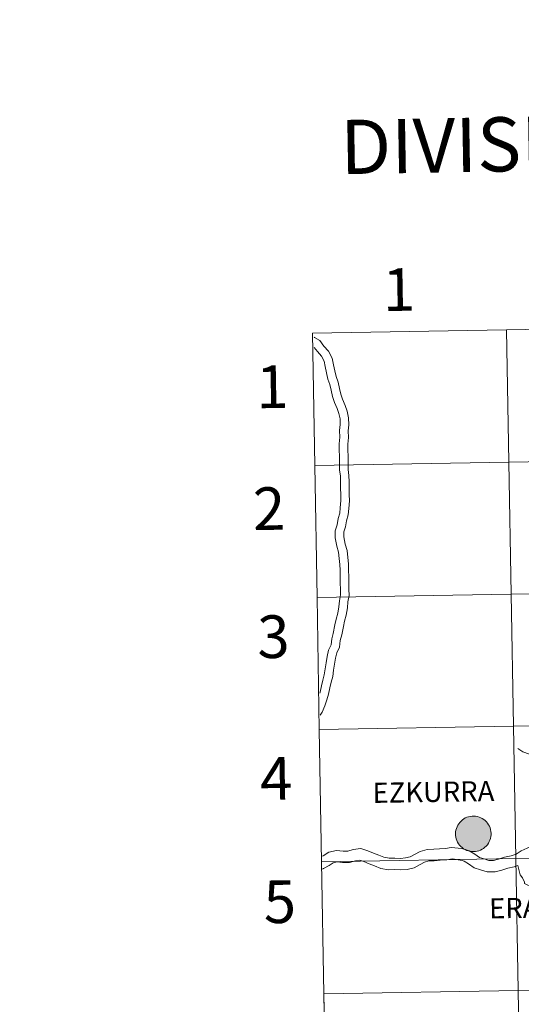
# Model space of a CAD drawing. Units: metres. Extents: x 616036 to 620542, y 4772980 to 4776027.
# Drawn here: x 616841 to 616947, y 4773121 to 4773328 of the extents above; entities that cross this region are included whole.
import ezdxf
from ezdxf.enums import TextEntityAlignment as Align

# ---------------------------------------------------------------- set-up
doc = ezdxf.new("R2010")
doc.units = ezdxf.units.M
doc.header["$MEASUREMENT"] = 0
doc.layers.add('Nivel 63', color=7, linetype='Continuous', lineweight=0)
doc.styles.add('Style-arial', font='arial.shx', dxfattribs={"bigfont": 'arialbig.shx'})

msp = doc.modelspace()

# ---------------------------------------------------------------- hatches: boundary and pattern name
at = {"layer": 'Nivel 63', "linetype": 'Continuous', "lineweight": 0, "extrusion": (0, 0, -1)}
for color, points in [(250, [(-616936.77, 4773153.04), (-616937.14, 4773153.07), (-616937.51, 4773153.13), (-616937.87, 4773153.23), (-616938.22, 4773153.36), (-616938.55, 4773153.53), (-616938.87, 4773153.73), (-616939.16, 4773153.96), (-616939.43, 4773154.22), (-616939.67, 4773154.5), (-616939.88, 4773154.81), (-616940.06, 4773155.14), (-616940.21, 4773155.48), (-616940.32, 4773155.83), (-616940.4, 4773156.2), (-616940.44, 4773156.57), (-616940.44, 4773156.94), (-616940.41, 4773157.31), (-616940.34, 4773157.68), (-616940.23, 4773158.04), (-616940.09, 4773158.38), (-616939.91, 4773158.71), (-616939.7, 4773159.02), (-616939.47, 4773159.31), (-616939.2, 4773159.57), (-616938.91, 4773159.81), (-616938.6, 4773160.01), (-616938.27, 4773160.18), (-616937.92, 4773160.32), (-616937.56, 4773160.43), (-616937.2, 4773160.49), (-616936.83, 4773160.52), (-616936.45, 4773160.52), (-616936.08, 4773160.47), (-616935.72, 4773160.39), (-616935.36, 4773160.28), (-616935.02, 4773160.13), (-616934.7, 4773159.94), (-616934.39, 4773159.73), (-616934.11, 4773159.48), (-616933.86, 4773159.21), (-616933.63, 4773158.92), (-616933.43, 4773158.6), (-616933.27, 4773158.26), (-616933.14, 4773157.91), (-616933.04, 4773157.55), (-616932.98, 4773157.18), (-616932.96, 4773156.81), (-616932.98, 4773156.44), (-616933.03, 4773156.07), (-616933.12, 4773155.71), (-616933.24, 4773155.36), (-616933.4, 4773155.02), (-616933.6, 4773154.7), (-616933.82, 4773154.4), (-616934.07, 4773154.12), (-616934.35, 4773153.88), (-616934.65, 4773153.66), (-616934.97, 4773153.47), (-616935.31, 4773153.31), (-616935.66, 4773153.19), (-616936.03, 4773153.1), (-616936.4, 4773153.06)]), (250, [(-616936.77, 4773153.04), (-616937.14, 4773153.07), (-616937.51, 4773153.13), (-616937.87, 4773153.23), (-616938.22, 4773153.36), (-616938.55, 4773153.53), (-616938.87, 4773153.73), (-616939.16, 4773153.96), (-616939.43, 4773154.22), (-616939.67, 4773154.5), (-616939.88, 4773154.81), (-616940.06, 4773155.14), (-616940.21, 4773155.48), (-616940.32, 4773155.83), (-616940.4, 4773156.2), (-616940.44, 4773156.57), (-616940.44, 4773156.94), (-616940.41, 4773157.31), (-616940.34, 4773157.68), (-616940.23, 4773158.04), (-616940.09, 4773158.38), (-616939.91, 4773158.71), (-616939.7, 4773159.02), (-616939.47, 4773159.31), (-616939.2, 4773159.57), (-616938.91, 4773159.81), (-616938.6, 4773160.01), (-616938.27, 4773160.18), (-616937.92, 4773160.32), (-616937.56, 4773160.43), (-616937.2, 4773160.49), (-616936.83, 4773160.52), (-616936.45, 4773160.52), (-616936.08, 4773160.47), (-616935.72, 4773160.39), (-616935.36, 4773160.28), (-616935.02, 4773160.13), (-616934.7, 4773159.94), (-616934.39, 4773159.73), (-616934.11, 4773159.48), (-616933.86, 4773159.21), (-616933.63, 4773158.92), (-616933.43, 4773158.6), (-616933.27, 4773158.26), (-616933.14, 4773157.91), (-616933.04, 4773157.55), (-616932.98, 4773157.18), (-616932.96, 4773156.81), (-616932.98, 4773156.44), (-616933.03, 4773156.07), (-616933.12, 4773155.71), (-616933.24, 4773155.36), (-616933.4, 4773155.02), (-616933.6, 4773154.7), (-616933.82, 4773154.4), (-616934.07, 4773154.12), (-616934.35, 4773153.88), (-616934.65, 4773153.66), (-616934.97, 4773153.47), (-616935.31, 4773153.31), (-616935.66, 4773153.19), (-616936.03, 4773153.1), (-616936.4, 4773153.06)]), (7, [(-616936.71, 4773155.12), (-616936.88, 4773155.13), (-616937.04, 4773155.15), (-616937.2, 4773155.2), (-616937.36, 4773155.25), (-616937.51, 4773155.33), (-616937.65, 4773155.41), (-616937.78, 4773155.51), (-616937.9, 4773155.63), (-616938.01, 4773155.75), (-616938.11, 4773155.89), (-616938.19, 4773156.03), (-616938.26, 4773156.18), (-616938.31, 4773156.34), (-616938.35, 4773156.5), (-616938.37, 4773156.67), (-616938.37, 4773156.84), (-616938.36, 4773157), (-616938.33, 4773157.16), (-616938.28, 4773157.32), (-616938.22, 4773157.48), (-616938.14, 4773157.63), (-616938.05, 4773157.76), (-616937.95, 4773157.89), (-616937.83, 4773158.01), (-616937.7, 4773158.12), (-616937.56, 4773158.21), (-616937.42, 4773158.29), (-616937.26, 4773158.35), (-616937.11, 4773158.4), (-616936.94, 4773158.43), (-616936.78, 4773158.45), (-616936.61, 4773158.45), (-616936.45, 4773158.43), (-616936.28, 4773158.4), (-616936.12, 4773158.35), (-616935.97, 4773158.28), (-616935.83, 4773158.2), (-616935.69, 4773158.11), (-616935.56, 4773158), (-616935.45, 4773157.88), (-616935.35, 4773157.75), (-616935.26, 4773157.61), (-616935.18, 4773157.46), (-616935.12, 4773157.3), (-616935.08, 4773157.14), (-616935.05, 4773156.98), (-616935.04, 4773156.82), (-616935.04, 4773156.65), (-616935.06, 4773156.48), (-616935.1, 4773156.32), (-616935.16, 4773156.17), (-616935.23, 4773156.02), (-616935.31, 4773155.87), (-616935.41, 4773155.74), (-616935.52, 4773155.61), (-616935.64, 4773155.5), (-616935.77, 4773155.4), (-616935.92, 4773155.32), (-616936.07, 4773155.24), (-616936.22, 4773155.19), (-616936.38, 4773155.15), (-616936.55, 4773155.13)]), (7, [(-616936.71, 4773155.12), (-616936.88, 4773155.13), (-616937.04, 4773155.15), (-616937.2, 4773155.2), (-616937.36, 4773155.25), (-616937.51, 4773155.33), (-616937.65, 4773155.41), (-616937.78, 4773155.51), (-616937.9, 4773155.63), (-616938.01, 4773155.75), (-616938.11, 4773155.89), (-616938.19, 4773156.03), (-616938.26, 4773156.18), (-616938.31, 4773156.34), (-616938.35, 4773156.5), (-616938.37, 4773156.67), (-616938.37, 4773156.84), (-616938.36, 4773157), (-616938.33, 4773157.16), (-616938.28, 4773157.32), (-616938.22, 4773157.48), (-616938.14, 4773157.63), (-616938.05, 4773157.76), (-616937.95, 4773157.89), (-616937.83, 4773158.01), (-616937.7, 4773158.12), (-616937.56, 4773158.21), (-616937.42, 4773158.29), (-616937.26, 4773158.35), (-616937.11, 4773158.4), (-616936.94, 4773158.43), (-616936.78, 4773158.45), (-616936.61, 4773158.45), (-616936.45, 4773158.43), (-616936.28, 4773158.4), (-616936.12, 4773158.35), (-616935.97, 4773158.28), (-616935.83, 4773158.2), (-616935.69, 4773158.11), (-616935.56, 4773158), (-616935.45, 4773157.88), (-616935.35, 4773157.75), (-616935.26, 4773157.61), (-616935.18, 4773157.46), (-616935.12, 4773157.3), (-616935.08, 4773157.14), (-616935.05, 4773156.98), (-616935.04, 4773156.82), (-616935.04, 4773156.65), (-616935.06, 4773156.48), (-616935.1, 4773156.32), (-616935.16, 4773156.17), (-616935.23, 4773156.02), (-616935.31, 4773155.87), (-616935.41, 4773155.74), (-616935.52, 4773155.61), (-616935.64, 4773155.5), (-616935.77, 4773155.4), (-616935.92, 4773155.32), (-616936.07, 4773155.24), (-616936.22, 4773155.19), (-616936.38, 4773155.15), (-616936.55, 4773155.13)])]:
    msp.add_hatch(color=color, dxfattribs=at).paths.add_polyline_path(points)

# ---------------------------------------------------------------- linework, layer by layer
at = {"layer": 'Nivel 63', "color": 7, "linetype": 'Continuous', "lineweight": 0}
for p, q in [((616902.76, 4773262.34), (616903.24, 4773234.48)), ((616903.24, 4773234.48), (616903.73, 4773206.62)), ((616903.73, 4773206.62), (616904.21, 4773178.76)), ((616904.21, 4773178.76), (616904.7, 4773150.9)), ((616904.7, 4773150.9), (616905.18, 4773123.04)), ((616905.18, 4773123.04), (616905.66, 4773095.18))]:
    msp.add_line(p, q, dxfattribs=at)
at = {"layer": 'Nivel 63', "color": 7, "linetype": 'Continuous', "lineweight": 0, "flags": 128}
for points in [[(616903.24, 4773234.48), (616944.22, 4773235.19), (616943.74, 4773263.05), (616902.76, 4773262.34)], [(616903.13, 4773261.52), (616903.18, 4773261.48), (616904.33, 4773260.79), (616905.2, 4773259.66), (616906.17, 4773258.59), (616906.94, 4773257.1), (616907.24, 4773255.7), (616907.52, 4773254.43), (616907.79, 4773253.2), (616908.19, 4773252.05), (616908.48, 4773250.71), (616908.75, 4773249.49), (616909.12, 4773248.42), (616909.66, 4773247.14), (616910.09, 4773245.91), (616910.4, 4773244.49), (616910.42, 4773243.06), (616910.31, 4773241.78), (616910.34, 4773240.37), (616910.23, 4773238.96), (616910.25, 4773237.71), (616910.27, 4773236.42), (616910.3, 4773235.01), (616910.32, 4773233.64), (616910.46, 4773232.36), (616910.49, 4773231.03), (616910.51, 4773229.75), (616910.53, 4773228.33), (616910.55, 4773227.01), (616910.45, 4773225.42), (616910.33, 4773224.03), (616909.95, 4773222.82), (616909.71, 4773221.53), (616909.37, 4773220.45), (616909.39, 4773219.39), (616909.65, 4773217.85), (616910.07, 4773216.54), (616910.23, 4773215.05), (616910.38, 4773213.72), (616910.4, 4773212.39), (616910.43, 4773210.98), (616910.45, 4773209.69), (616910.47, 4773208.41), (616910.49, 4773207.04), (616910.25, 4773205.7), (616910.14, 4773204.42), (616909.89, 4773202.92), (616909.52, 4773201.61), (616909.29, 4773200.48)], [(616903.16, 4773259.33), (616903.8, 4773258.5), (616904.66, 4773257.55), (616905.22, 4773256.48), (616905.47, 4773255.32), (616905.74, 4773254.04), (616906.04, 4773252.7), (616906.44, 4773251.55), (616906.7, 4773250.33), (616907, 4773248.99), (616907.43, 4773247.76), (616907.96, 4773246.49), (616908.34, 4773245.42), (616908.58, 4773244.28), (616908.6, 4773243.13), (616908.5, 4773241.84), (616908.52, 4773240.42), (616908.41, 4773239.01), (616908.43, 4773237.68), (616908.46, 4773236.4), (616908.48, 4773234.98), (616908.5, 4773233.52), (616908.65, 4773232.24), (616908.67, 4773231), (616908.69, 4773229.72), (616908.72, 4773228.3), (616908.74, 4773227.06), (616908.63, 4773225.56), (616908.54, 4773224.38), (616908.18, 4773223.26), (616907.95, 4773221.97), (616907.55, 4773220.72), (616907.58, 4773219.22), (616907.88, 4773217.42), (616908.28, 4773216.17), (616908.42, 4773214.84), (616908.57, 4773213.6), (616908.59, 4773212.36), (616908.61, 4773210.95), (616908.63, 4773209.66), (616908.65, 4773208.38), (616908.67, 4773207.18), (616908.44, 4773205.94), (616908.34, 4773204.64), (616908.12, 4773203.31), (616907.76, 4773202.04), (616907.51, 4773200.85)], [(616903.73, 4773206.62), (616944.7, 4773207.33), (616944.22, 4773235.19), (616903.24, 4773234.48)], [(616904.21, 4773178.76), (616945.19, 4773179.47), (616944.7, 4773207.33), (616903.73, 4773206.62)], [(616907.51, 4773200.85), (616907.16, 4773199.04), (616906.86, 4773197.89), (616906.68, 4773196.67), (616906.18, 4773195.52), (616905.85, 4773194.22), (616905.64, 4773192.87), (616905.45, 4773191.58), (616905.26, 4773190.33), (616904.97, 4773189.19), (616904.66, 4773187.99), (616904.36, 4773186.69), (616904.3, 4773186.47)], [(616909.29, 4773200.48), (616908.96, 4773198.76), (616908.64, 4773197.53), (616908.44, 4773196.16), (616907.9, 4773194.93), (616907.63, 4773193.86), (616907.44, 4773192.6), (616907.24, 4773191.31), (616907.05, 4773189.97), (616906.73, 4773188.74), (616906.43, 4773187.56), (616906.13, 4773186.26), (616905.81, 4773185.03), (616905.38, 4773183.77), (616904.81, 4773182.47), (616904.38, 4773181.82)], [(616904.7, 4773150.9), (616945.68, 4773151.61), (616945.19, 4773179.47), (616904.21, 4773178.76)], [(616953.7, 4773171.41), (616953.68, 4773172.73), (616953.74, 4773174.1), (616953.94, 4773175.37), (616953.94, 4773175.36), (616953.58, 4773175.65), (616952.93, 4773175.6), (616952.5, 4773175.29), (616951.49, 4773174.34), (616950.45, 4773174.04), (616949.21, 4773173.71), (616948.58, 4773173.57), (616947.18, 4773174.05), (616946.09, 4773174.78)], [(616958.98, 4773158.39), (616956.36, 4773157.81), (616950.14, 4773156.42), (616949.29, 4773154.43), (616948.08, 4773153.8), (616946.8, 4773153.18), (616945.72, 4773152.53), (616944.66, 4773152.18), (616943.31, 4773151.87), (616942.05, 4773151.46), (616940.98, 4773151.2), (616939.96, 4773151.18), (616938.98, 4773151.49), (616938, 4773151.8), (616937.04, 4773152.47), (616935.81, 4773153.22), (616934.25, 4773153.69)], [(616934.25, 4773153.69), (616932.04, 4773153.92), (616930.82, 4773153.73), (616929.54, 4773153.63), (616928.35, 4773153.53), (616926.99, 4773153.51), (616925.48, 4773153.08), (616924.29, 4773152.42), (616923.39, 4773151.91), (616922.41, 4773151.7), (616921.34, 4773151.61), (616920.15, 4773151.67), (616918.98, 4773151.65), (616917.82, 4773151.84), (616916.79, 4773152.26), (616915.63, 4773152.73), (616914.44, 4773153.22), (616912.96, 4773153.72), (616911.37, 4773153.48), (616910.22, 4773153.16), (616909.22, 4773153.14), (616907.86, 4773153.3), (616906.22, 4773152.94), (616905.01, 4773152.17), (616904.85, 4773152.08)], [(616905.18, 4773123.04), (616946.16, 4773123.75), (616945.68, 4773151.61), (616904.7, 4773150.9)], [(616934.36, 4773151.14), (616932.32, 4773151.51), (616931.09, 4773151.32), (616929.74, 4773151.22), (616928.47, 4773151.11), (616927.35, 4773151.09), (616926.41, 4773150.83), (616925.48, 4773150.3), (616924.26, 4773149.62), (616922.77, 4773149.3), (616921.38, 4773149.18), (616920.1, 4773149.25), (616918.81, 4773149.23), (616917.16, 4773149.49), (616915.87, 4773150.02), (616914.71, 4773150.49), (616913.59, 4773150.95), (616912.74, 4773151.24), (616911.88, 4773151.11), (616910.57, 4773150.74), (616909.1, 4773150.72), (616907.98, 4773150.85), (616907.16, 4773150.67), (616906.26, 4773150.09), (616905.12, 4773149.45), (616904.89, 4773149.35)], [(616946.08, 4773150.1), (616945.3, 4773149.85), (616943.96, 4773149.54), (616942.72, 4773149.13), (616941.29, 4773148.78), (616939.61, 4773148.75), (616938.25, 4773149.18), (616936.91, 4773149.6), (616935.71, 4773150.44), (616934.8, 4773151.01), (616934.36, 4773151.14)], [(616946.08, 4773150.1), (616946.57, 4773148.17), (616947.05, 4773147.48), (616947.52, 4773146.62), (616947.53, 4773146.31), (616949.23, 4773145.49), (616950.81, 4773145.61), (616951.53, 4773145.89), (616952.72, 4773146.44), (616953.03, 4773146.6), (616954.24, 4773147.23), (616954.64, 4773147.54), (616956.43, 4773149.55), (616956.47, 4773149.63), (616957.03, 4773150.12), (616958.83, 4773150.23)], [(616905.66, 4773095.18), (616946.64, 4773095.89), (616946.16, 4773123.75), (616905.18, 4773123.04)]]:
    msp.add_lwpolyline(points, dxfattribs=at)
msp.add_lwpolyline([(616932.96, 4773156.81), (616932.98, 4773157.18), (616933.04, 4773157.55), (616933.14, 4773157.91), (616933.27, 4773158.26), (616933.43, 4773158.6), (616933.63, 4773158.92), (616933.86, 4773159.21), (616934.11, 4773159.48), (616934.39, 4773159.73), (616934.7, 4773159.94), (616935.02, 4773160.13), (616935.36, 4773160.28), (616935.72, 4773160.39), (616936.08, 4773160.47), (616936.45, 4773160.52), (616936.83, 4773160.52), (616937.2, 4773160.49), (616937.56, 4773160.43), (616937.92, 4773160.32), (616938.27, 4773160.18), (616938.6, 4773160.01), (616938.91, 4773159.81), (616939.2, 4773159.57), (616939.47, 4773159.31), (616939.7, 4773159.02), (616939.91, 4773158.71), (616940.09, 4773158.38), (616940.23, 4773158.04), (616940.34, 4773157.68), (616940.41, 4773157.31), (616940.44, 4773156.94), (616940.44, 4773156.57), (616940.4, 4773156.2), (616940.32, 4773155.83), (616940.21, 4773155.48), (616940.06, 4773155.14), (616939.88, 4773154.81), (616939.67, 4773154.5), (616939.43, 4773154.22), (616939.16, 4773153.96), (616938.87, 4773153.73), (616938.55, 4773153.53), (616938.22, 4773153.36), (616937.87, 4773153.23), (616937.51, 4773153.13), (616937.14, 4773153.07), (616936.77, 4773153.04), (616936.4, 4773153.06), (616936.03, 4773153.1), (616935.66, 4773153.19), (616935.31, 4773153.31), (616934.97, 4773153.47), (616934.65, 4773153.66), (616934.35, 4773153.88), (616934.07, 4773154.12), (616933.82, 4773154.4), (616933.6, 4773154.7), (616933.4, 4773155.02), (616933.24, 4773155.36), (616933.12, 4773155.71), (616933.03, 4773156.07), (616932.98, 4773156.44)], close=True, dxfattribs=at)
msp.add_lwpolyline([(616932.96, 4773156.81), (616932.98, 4773157.18), (616933.04, 4773157.55), (616933.14, 4773157.91), (616933.27, 4773158.26), (616933.43, 4773158.6), (616933.63, 4773158.92), (616933.86, 4773159.21), (616934.11, 4773159.48), (616934.39, 4773159.73), (616934.7, 4773159.94), (616935.02, 4773160.13), (616935.36, 4773160.28), (616935.72, 4773160.39), (616936.08, 4773160.47), (616936.45, 4773160.52), (616936.83, 4773160.52), (616937.2, 4773160.49), (616937.56, 4773160.43), (616937.92, 4773160.32), (616938.27, 4773160.18), (616938.6, 4773160.01), (616938.91, 4773159.81), (616939.2, 4773159.57), (616939.47, 4773159.31), (616939.7, 4773159.02), (616939.91, 4773158.71), (616940.09, 4773158.38), (616940.23, 4773158.04), (616940.34, 4773157.68), (616940.41, 4773157.31), (616940.44, 4773156.94), (616940.44, 4773156.57), (616940.4, 4773156.2), (616940.32, 4773155.83), (616940.21, 4773155.48), (616940.06, 4773155.14), (616939.88, 4773154.81), (616939.67, 4773154.5), (616939.43, 4773154.22), (616939.16, 4773153.96), (616938.87, 4773153.73), (616938.55, 4773153.53), (616938.22, 4773153.36), (616937.87, 4773153.23), (616937.51, 4773153.13), (616937.14, 4773153.07), (616936.77, 4773153.04), (616936.4, 4773153.06), (616936.03, 4773153.1), (616935.66, 4773153.19), (616935.31, 4773153.31), (616934.97, 4773153.47), (616934.65, 4773153.66), (616934.35, 4773153.88), (616934.07, 4773154.12), (616933.82, 4773154.4), (616933.6, 4773154.7), (616933.4, 4773155.02), (616933.24, 4773155.36), (616933.12, 4773155.71), (616933.03, 4773156.07), (616932.98, 4773156.44)], close=True, dxfattribs=at)
at = {"layer": 'Nivel 63', "color": 7, "linetype": 'Continuous', "lineweight": 0}
for points in [[(616087.5, 4772980.07), (616035.86, 4775949.63), (620490.2, 4776027.07), (620541.83, 4773057.5)], [(616943.74, 4773263.05), (616944.22, 4773235.19), (616903.24, 4773234.48), (616902.76, 4773262.34)], [(616984.72, 4773263.76), (616985.2, 4773235.9), (616944.22, 4773235.19), (616943.74, 4773263.05)], [(616985.2, 4773235.9), (616985.68, 4773208.04), (616944.7, 4773207.33), (616944.22, 4773235.19)], [(616944.22, 4773235.19), (616944.7, 4773207.33), (616903.73, 4773206.62), (616903.24, 4773234.48)], [(616944.7, 4773207.33), (616945.19, 4773179.47), (616904.21, 4773178.76), (616903.73, 4773206.62)], [(616985.68, 4773208.04), (616986.17, 4773180.18), (616945.19, 4773179.47), (616944.7, 4773207.33)], [(616986.17, 4773180.18), (616986.65, 4773152.32), (616945.68, 4773151.61), (616945.19, 4773179.47)], [(616945.19, 4773179.47), (616945.68, 4773151.61), (616904.7, 4773150.9), (616904.21, 4773178.76)], [(616945.68, 4773151.61), (616946.16, 4773123.75), (616905.18, 4773123.04), (616904.7, 4773150.9)], [(616986.65, 4773152.32), (616987.14, 4773124.46), (616946.16, 4773123.75), (616945.68, 4773151.61)], [(616946.16, 4773123.75), (616946.64, 4773095.89), (616905.66, 4773095.18), (616905.18, 4773123.04)], [(616987.14, 4773124.46), (616987.62, 4773096.6), (616946.64, 4773095.89), (616946.16, 4773123.75)]]:
    msp.add_3dface(points, dxfattribs=at)

# ---------------------------------------------------------------- texts
at = {"layer": 'Nivel 63', "color": 7, "linetype": 'Continuous', "lineweight": 0, "style": 'Style-arial'}
for s, height, rotation, p in [('DIVISI%%211N DEL MTN50 EN HOJA 1:5.000', 11.4389, 0.9964, (617067.85, 4773304.37)), ('1', 9, 0.9964, (616921, 4773271.57)), ('1', 9, 0.9964, (616894.29, 4773251.08)), ('2', 9, 0.9964, (616893.61, 4773225.38)), ('3', 9, 0.9964, (616894.53, 4773198.37)), ('4', 9, 0.9964, (616895.11, 4773168.47)), ('EZKURRA', 4.244, 0.9297, (616928.29, 4773165.63)), ('5', 9, 0.9964, (616895.88, 4773142.48)), ('ERATZUN', 4.244, 0.9297, (616953, 4773141.27))]:
    msp.add_text(s, height=height, rotation=rotation, dxfattribs=at).set_placement(p, align=Align.MIDDLE_CENTER)

doc.saveas('drawing.dxf')
